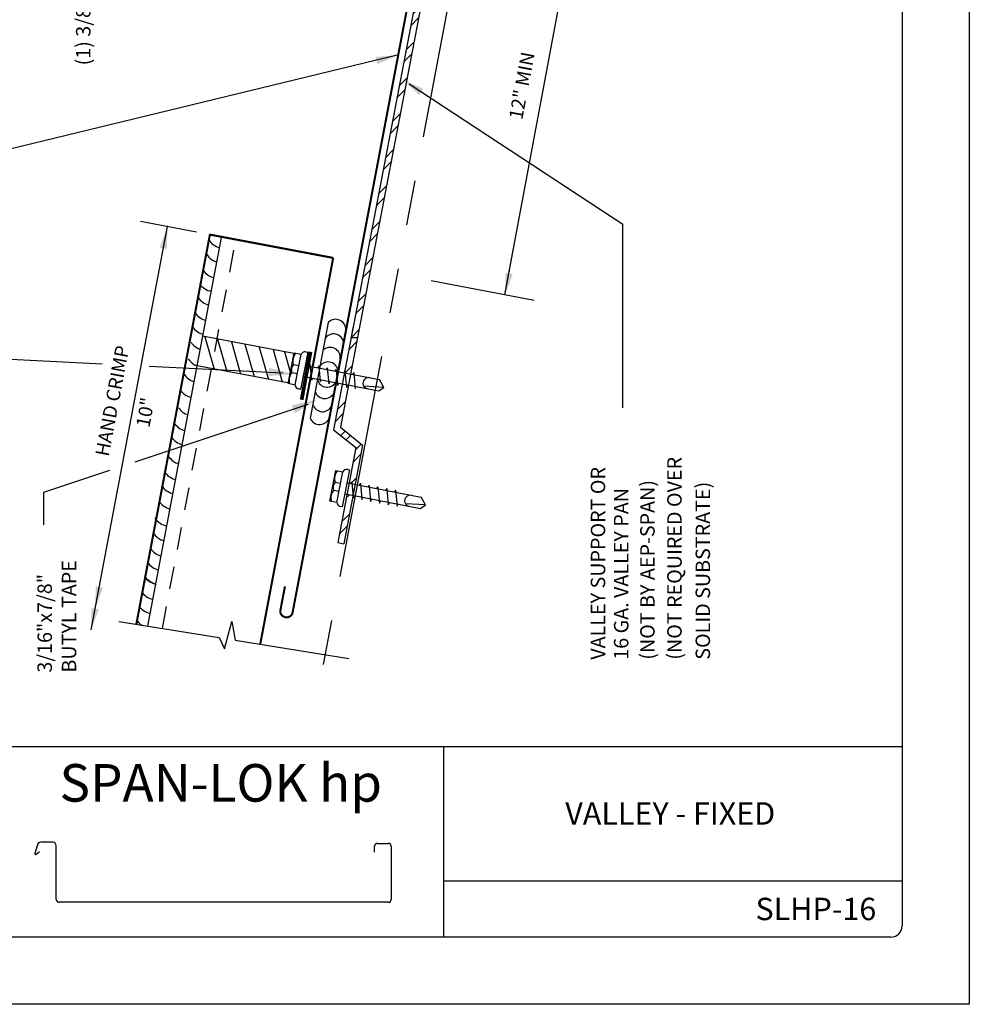
# Model space of a CAD drawing. Extents: x 41 to 49.5, y 3.8 to 14.8.
# Drawn here: x 44.2 to 49.5, y 3.8 to 9.3 of the extents above; entities that cross this region are included whole.
import ezdxf
from ezdxf.enums import TextEntityAlignment as Align

# ---------------------------------------------------------------- set-up
doc = ezdxf.new("R2010")
doc.units = 0
doc.header["$MEASUREMENT"] = 0
doc.linetypes.add('HIDDEN', pattern=[0.375, 0.25, -0.125])
doc.linetypes.add('PHANTOMX2', pattern=[5, 2.5, -0.5, 0.5, -0.5, 0.5, -0.5])
for name, color, linetype in [('BORDER', 8, 'CONTINUOUS'), ('DIM', 4, 'CONTINUOUS'), ('DWG', 2, 'CONTINUOUS')]:
    doc.layers.add(name, color=color, linetype=linetype)
doc.styles.add('ROMAND', font='romand.shx')
doc.styles.add('ROMANS', font='romans.shx', dxfattribs={"height": 2})
doc.styles.get("Standard").update_dxf_attribs({"font": 'simplex.shx'})
pattern_1 = [(45, (42.97125, 7.90131), (-0.0813367, 0.0813367), []), (45, (43.02548, 7.90131), (-0.0813367, 0.0813367), [])]

msp = doc.modelspace()

# ---------------------------------------------------------------- hatches: boundary and pattern name
at = {"layer": 'DWG'}
h = msp.add_hatch(dxfattribs=at)
h.set_pattern_fill('ANSI32', color=256, scale=0.30674, style=0)
h.set_pattern_definition(pattern_1)
h.paths.add_polyline_path([(46.5099, 9.943), (46.474, 9.9418), (46.0118, 7.5277), (46.0475, 7.5277)])
h = msp.add_hatch(dxfattribs=at)
h.set_pattern_fill('ANSI32', color=256, scale=0.30674, style=0)
h.set_pattern_definition(pattern_1)
h.paths.add_polyline_path([(46.0475, 7.5277), (46.0118, 7.5277), (45.9752, 7.3347), (45.9779, 7.3405), (45.9791, 7.3288), (46.0086, 7.3231)])
h.paths.add_polyline_path([(45.997, 7.2619), (45.9935, 7.2626), (45.9869, 7.2487), (45.9854, 7.2641), (45.9626, 7.2685), (45.914, 7.0124), (46.0381, 6.9124), (46.0003, 6.7131), (46.0104, 6.7112), (46.0155, 6.7219), (46.0167, 6.71), (46.0346, 6.7065), (46.0764, 6.9265), (45.9523, 7.0265)])
h.paths.add_polyline_path([(46.023, 6.6451), (46.023, 6.6453), (45.9886, 6.6519), (45.9374, 6.3822), (45.9718, 6.3756)])

# ---------------------------------------------------------------- linework, layer by layer
at = {"layer": 'BORDER'}
for p, q in [((49.4658, 14.8025), (49.4658, 3.8025)), ((49.0908, 14.365), (49.0908, 4.24)), ((49.0908, 5.24), (41.5283, 5.24)), ((46.5283, 5.24), (46.5283, 4.1775)), ((44.2595, 4.6935), (44.2459, 4.6455)), ((44.345, 4.7078), (44.2784, 4.7078)), ((44.3646, 4.3888), (44.3646, 4.6882)), ((46.1431, 4.6515), (46.1431, 4.6853)), ((46.1592, 4.7014), (46.2201, 4.7014)), ((46.2362, 4.6853), (46.2362, 4.3888)), ((44.2537, 4.6406), (44.2718, 4.6563)), ((49.0908, 4.49), (46.5283, 4.49)), ((46.2201, 4.3728), (44.3806, 4.3728)), ((49.0283, 4.1775), (41.5908, 4.1775)), ((49.4658, 3.8025), (40.9658, 3.8025))]:
    msp.add_line(p, q, dxfattribs=at)
for centre, radius, start, end in [((44.2784, 4.6882), 0.0196, 90, 164.2003), ((44.345, 4.6882), 0.0196, 0, 90), ((46.1592, 4.6853), 0.0161, 90, 180), ((46.2201, 4.6853), 0.0161, 0, 90), ((44.2506, 4.6442), 0.00483, 164.2003, 311.2016), ((44.3806, 4.3888), 0.0161, 180, 270), ((46.2201, 4.3888), 0.0161, 270, 0), ((49.0283, 4.24), 0.0625, 270, 0)]:
    msp.add_arc(centre, radius, start, end, dxfattribs=at)
at = {"layer": 'DIM', "linetype": 'ByBlock'}
for p, q in [((46.8704, 7.7654), (47.2615, 9.8469)), ((44.5605, 5.8937), (44.986, 8.1468)), ((45.148, 8.1162), (44.8353, 8.1752)), ((47.0352, 7.7343), (46.4594, 7.843))]:
    msp.add_line(p, q, dxfattribs=at)
at = {"layer": 'DIM'}
for p, q in [((46.2775, 9.1058), (43.3581, 8.3991)), ((46.3367, 8.944), (47.5309, 8.1608)), ((47.5309, 7.1351), (47.5309, 8.1608)), ((44.6211, 7.379), (43.8184, 7.4191)), ((45.6281, 7.3287), (44.8846, 7.3659)), ((45.7711, 7.1532), (44.8041, 6.831)), ((44.6627, 6.7839), (44.2936, 6.6609)), ((44.2936, 6.6609), (44.2936, 6.4801))]:
    msp.add_line(p, q, dxfattribs=at)
at = {"layer": 'DIM', "linetype": 'ByBlock'}
msp.add_point((46.8955, 7.8978), dxfattribs=at)
at = {"layer": 'DIM'}
for points in [[(46.1496, 9.0947), (46.1592, 9.055), (46.2737, 9.1037)], [(46.393, 8.8821), (46.4156, 8.9162), (46.3021, 8.967)], [(45.5542, 7.3578), (45.5506, 7.3112), (45.6922, 7.3237)], [(45.681, 7.1484), (45.6985, 7.105), (45.8198, 7.1792)]]:
    msp.add_solid(points, dxfattribs=at)
at = {"layer": 'DIM', "linetype": 'ByBlock'}
for points in [[(44.9431, 8.03), (44.9833, 8.0224), (44.986, 8.1468)], [(46.8749, 7.8894), (46.9151, 7.8818), (46.8723, 7.7651)], [(44.5855, 6.1373), (44.6257, 6.1297), (44.5828, 6.013)], [(44.5623, 6.0161), (44.6025, 6.0085), (44.5596, 5.8917)]]:
    msp.add_solid(points, dxfattribs=at)
at = {"layer": 'DWG'}
for p, q in [((46.474, 9.9418), (46.0118, 7.5277)), ((46.5099, 9.943), (46.0475, 7.5277)), ((44.8774, 5.9147), (45.2892, 8.0954)), ((45.8843, 7.6108), (45.7834, 7.0764)), ((45.6921, 7.4375), (45.1821, 7.5338)), ((45.1955, 7.5313), (45.2469, 7.3508)), ((45.2663, 7.5179), (45.3177, 7.3374)), ((45.3438, 7.5033), (45.3952, 7.3228)), ((45.4187, 7.4891), (45.4702, 7.3086)), ((46.0118, 7.5277), (45.914, 7.0124)), ((46.0475, 7.5277), (45.9523, 7.0265)), ((46.0118, 7.5277), (46.0475, 7.5277)), ((45.4988, 7.474), (45.5502, 7.2935)), ((45.5759, 7.4594), (45.6274, 7.279)), ((45.64, 7.4473), (45.6756, 7.3226)), ((45.6609, 7.2695), (45.6941, 7.4413)), ((45.6941, 7.4413), (45.7336, 7.4337)), ((45.6997, 7.262), (45.7329, 7.4338)), ((45.7318, 7.2371), (45.772, 7.445)), ((45.7602, 7.4472), (45.772, 7.445)), ((45.6561, 7.2735), (45.1428, 7.3705)), ((45.7203, 7.3685), (45.6896, 7.3744)), ((45.7598, 7.3712), (45.7578, 7.3716)), ((45.7598, 7.3712), (46.1706, 7.2918)), ((45.7773, 7.3678), (45.7824, 7.3785)), ((45.7824, 7.3785), (45.7912, 7.2886)), ((45.7116, 7.3243), (45.681, 7.3302)), ((45.8258, 7.3584), (45.8312, 7.3697)), ((45.8312, 7.3697), (45.8399, 7.2797)), ((45.875, 7.3489), (45.8793, 7.3579)), ((45.8793, 7.3579), (45.8881, 7.268)), ((45.9234, 7.3396), (45.9281, 7.3493)), ((45.9281, 7.3493), (45.9369, 7.2594)), ((45.9729, 7.33), (45.9779, 7.3405)), ((45.9779, 7.3405), (45.9869, 7.2487)), ((46.021, 7.32), (46.0267, 7.3319)), ((46.0267, 7.3319), (46.0355, 7.2419)), ((45.6999, 7.2619), (45.6609, 7.2695)), ((45.7472, 7.3102), (45.746, 7.3104)), ((45.7472, 7.3102), (46.1669, 7.229)), ((45.7922, 7.2884), (45.7979, 7.3004)), ((45.8399, 7.2797), (45.8454, 7.2912)), ((45.8881, 7.268), (45.8947, 7.2817)), ((45.9369, 7.2594), (45.9431, 7.2723)), ((45.9869, 7.2487), (45.9935, 7.2626)), ((46.1951, 7.2486), (46.1706, 7.2918)), ((45.7318, 7.2371), (45.7196, 7.2396)), ((46.0355, 7.2419), (46.0395, 7.2534)), ((46.1951, 7.2486), (46.0834, 7.2547)), ((46.1669, 7.229), (46.1951, 7.2486)), ((45.914, 7.0124), (46.0381, 6.9124)), ((45.9523, 7.0265), (46.0764, 6.9265)), ((46.0381, 6.9124), (45.9374, 6.3822)), ((46.0764, 6.9265), (45.9718, 6.3756)), ((45.8939, 6.6128), (45.9272, 6.7847)), ((45.9272, 6.7847), (45.9666, 6.777)), ((45.9328, 6.6053), (45.966, 6.7772)), ((45.9648, 6.5805), (46.005, 6.7883)), ((45.9933, 6.7906), (46.005, 6.7883)), ((45.9534, 6.7118), (45.9226, 6.7178)), ((45.9928, 6.7146), (45.9909, 6.7149)), ((45.9928, 6.7146), (46.4036, 6.6351)), ((46.0104, 6.7112), (46.0155, 6.7219)), ((46.0155, 6.7219), (46.0243, 6.6319)), ((46.0588, 6.7017), (46.0642, 6.713)), ((46.0642, 6.713), (46.073, 6.623)), ((45.9447, 6.6676), (45.9141, 6.6735)), ((46.1081, 6.6923), (46.1124, 6.7013)), ((46.1124, 6.7013), (46.1212, 6.6113)), ((46.1565, 6.6829), (46.1612, 6.6927)), ((46.1612, 6.6927), (46.17, 6.6027)), ((46.206, 6.6733), (46.211, 6.6839)), ((46.211, 6.6839), (46.22, 6.5921)), ((46.2541, 6.6633), (46.2598, 6.6752)), ((46.2598, 6.6752), (46.2686, 6.5853)), ((45.933, 6.6053), (45.8939, 6.6128)), ((45.9803, 6.6535), (45.979, 6.6538)), ((45.9803, 6.6535), (46.4, 6.5724)), ((46.0252, 6.6317), (46.031, 6.6437)), ((46.073, 6.623), (46.0785, 6.6345)), ((46.1212, 6.6113), (46.1277, 6.625)), ((46.17, 6.6027), (46.1762, 6.6157)), ((46.22, 6.5921), (46.2266, 6.6059)), ((46.4282, 6.5919), (46.4036, 6.6351)), ((45.9648, 6.5805), (45.9527, 6.583)), ((46.2686, 6.5853), (46.2726, 6.5967)), ((46.4282, 6.5919), (46.3165, 6.598)), ((46.4, 6.5724), (46.4282, 6.5919)), ((45.9374, 6.3822), (45.9718, 6.3756)), ((44.7153, 5.9409), (45.2747, 5.8506)), ((45.3053, 5.7889), (45.3465, 5.9415)), ((45.3465, 5.9415), (45.3648, 5.836)), ((45.2747, 5.8506), (45.3053, 5.7889)), ((45.3648, 5.836), (45.9998, 5.7335))]:
    msp.add_line(p, q, dxfattribs=at)
at = {"layer": 'DWG', "linetype": 'HIDDEN', "ltscale": 0.5}
msp.add_line((44.9582, 5.9017), (45.3685, 8.0745), dxfattribs=at)
at = {"layer": 'DWG', "linetype": 'HIDDEN'}
for p, q in [((46.0225, 7.584), (46.0118, 7.5277)), ((46.053, 7.5567), (46.0475, 7.5277))]:
    msp.add_line(p, q, dxfattribs=at)
at = {"layer": 'DWG', "linetype": 'PHANTOMX2', "ltscale": 0.5}
msp.add_lwpolyline([(46.6479, 9.8764), (45.8498, 5.6723)], dxfattribs=at)
at = {"layer": 'DWG'}
for points, const_width in [([(46.4013, 9.7685), (45.992, 7.6112)], 0.0115), ([(44.8123, 5.9252), (45.2233, 8.102)], 0.0115), ([(45.9121, 7.9719), (45.2233, 8.102)], 0.0115), ([(45.5045, 5.8135), (45.9121, 7.9719)], 0.0115), ([(45.992, 7.6112), (45.6843, 5.9854)], 0.0115), ([(45.7359, 7.1795), (45.7855, 7.4474)], 0.0207), ([(45.6163, 5.9995), (45.6429, 6.1371)], 0.0115)]:
    msp.add_lwpolyline(points, dxfattribs=dict(at, const_width=const_width))
at = {"layer": 'DWG', "const_width": 0.0115}
msp.add_lwpolyline([(45.6163, 5.9995, 0.809532), (45.6843, 5.9854, 0.809532)], format="xyb", dxfattribs=at)
at = {"layer": 'DWG'}
for centre, radius, start, end in [((45.3023, 8.1286), 0.1018, 213.7617, 255.5263), ((45.2909, 8.0466), 0.1018, 213.7617, 253.2602), ((45.2704, 7.9601), 0.1018, 213.7617, 255.5795), ((45.2495, 7.885), 0.1018, 213.7617, 259.3122), ((45.2417, 7.8071), 0.1018, 213.7617, 255.487), ((45.2261, 7.7214), 0.1018, 213.7617, 255.1634), ((45.9259, 7.5718), 0.057, 351.6261, 136.8374), ((45.2105, 7.6435), 0.1018, 213.7617, 255.6553), ((45.9145, 7.4902), 0.057, 8.9805, 147.2316), ((45.2027, 7.5578), 0.1018, 213.7617, 250.9926), ((45.7582, 7.395), 0.0717, 141.4063, 196.699), ((45.7558, 7.4229), 0.0248, 79.7923, 154.0192), ((45.8949, 7.4152), 0.057, 351.6261, 134.3732), ((45.1871, 7.4643), 0.1018, 213.7617, 249.8425), ((45.722, 7.3452), 0.0436, 137.9665, 200.1387), ((45.8835, 7.3336), 0.057, 4.6418, 142.0278), ((45.1637, 7.3786), 0.1018, 213.7617, 253.8678), ((45.7324, 7.288), 0.0665, 140.574, 197.5313), ((45.7247, 7.2639), 0.0248, 184.0861, 258.313), ((45.8785, 7.3069), 0.057, 196.5594, 333.8448), ((46.1094, 7.2719), 0.0312, 76.7798, 259.9777), ((45.1403, 7.2929), 0.1018, 213.7617, 257.8663), ((45.8655, 7.2432), 0.057, 198.6848, 338.1194), ((45.8524, 7.1698), 0.057, 196.9725, 334.3694), ((45.1325, 7.1917), 0.1018, 213.7617, 251.5799), ((45.1091, 7.106), 0.1018, 213.7617, 255.5912), ((45.8361, 7.098), 0.057, 202.332, 343.5309), ((45.0935, 7.0281), 0.1018, 213.7617, 256.0829), ((45.0779, 6.919), 0.1018, 213.7617, 253.3102), ((45.0545, 6.8333), 0.1018, 213.7617, 257.3113), ((45.9913, 6.7384), 0.0717, 141.4063, 196.699), ((45.9889, 6.7662), 0.0248, 79.7923, 154.0192), ((45.955, 6.6886), 0.0436, 137.9665, 200.1387), ((45.0389, 6.7554), 0.1018, 213.7617, 257.8023), ((45.9655, 6.6313), 0.0665, 140.574, 197.5313), ((45.0233, 6.6697), 0.1018, 213.7617, 257.4794), ((45.9577, 6.6072), 0.0248, 184.0861, 258.313), ((46.3424, 6.6152), 0.0312, 76.7798, 259.9777), ((44.9999, 6.5762), 0.1018, 213.7617, 260.6568), ((44.9921, 6.4905), 0.1018, 213.7617, 256.0188), ((44.9765, 6.4048), 0.1018, 213.7617, 255.6955), ((44.9609, 6.3269), 0.1018, 213.7617, 256.1871), ((44.9426, 6.2491), 0.1018, 213.7617, 256.0188), ((44.9453, 6.249), 0.1018, 213.7617, 256.6786), ((44.927, 6.1634), 0.1018, 213.7617, 255.6955), ((44.9114, 6.0855), 0.1018, 213.7617, 256.1871), ((44.8958, 6.0076), 0.1018, 213.7617, 239.2446)]:
    msp.add_arc(centre, radius, start, end, dxfattribs=at)
at = {"layer": 'DWG', "linetype": 'ByBlock'}
for p in [(44.986, 8.1468), (45.2233, 8.102), (44.8501, 6.1259)]:
    msp.add_point(p, dxfattribs=at)

# ---------------------------------------------------------------- texts
at = {"layer": 'BORDER', "attachment_point": 5, "style": 'ROMAND'}
for s, insert, char_height, width in [('{\\fArial|b0|i0|c0|p34;SPAN-LOK hp}', (45.284, 5.0395), 0.21, 2.501468), ('{\\fArial|b0|i0|c0|p34;VALLEY - FIXED}', (47.795, 4.8687), 0.125, 2.501468), ('{\\fArial|b0|i0|c0|p34;SLHP-16}', (48.6088, 4.3351), 0.125, 0.609551)]:
    msp.add_mtext(s, dxfattribs=dict(at, insert=insert, char_height=char_height, width=width))
at = {"layer": 'DIM', "style": 'ROMANS'}
for s, height, p in [('(1) 3/8" BEAD OF NON-SKINNING', 0.080749, (44.5562, 9.0472)), ('(NOT REQUIRED OVER', 0.080749, (47.8589, 5.7273)), ('VALLEY SUPPORT OR', 0.080749, (47.4318, 5.7273)), ('(NOT BY AEP-SPAN)', 0.080749, (47.708, 5.7273)), ('SOLID SUBSTRATE)', 0.080749, (48.0176, 5.7273)), ('16 GA. VALLEY PAN', 0.080749, (47.5613, 5.7273)), ('BUTYL TAPE', 0.08075, (44.4767, 5.6553)), ('3/16"x7/8"', 0.08075, (44.3408, 5.6553))]:
    msp.add_text(s, height=height, rotation=90, dxfattribs=at).set_placement(p)
at = {"layer": 'DIM', "linetype": 'ByBlock'}
for s, p in [('12" MIN', (46.9756, 8.9322)), ('HAND CRIMP', (44.6878, 7.1716)), (' 10"', (44.8703, 7.0957))]:
    msp.add_text(s, height=0.07669, rotation=79.3061, dxfattribs=at).set_placement(p, align=Align.MIDDLE)

doc.saveas('drawing.dxf')
